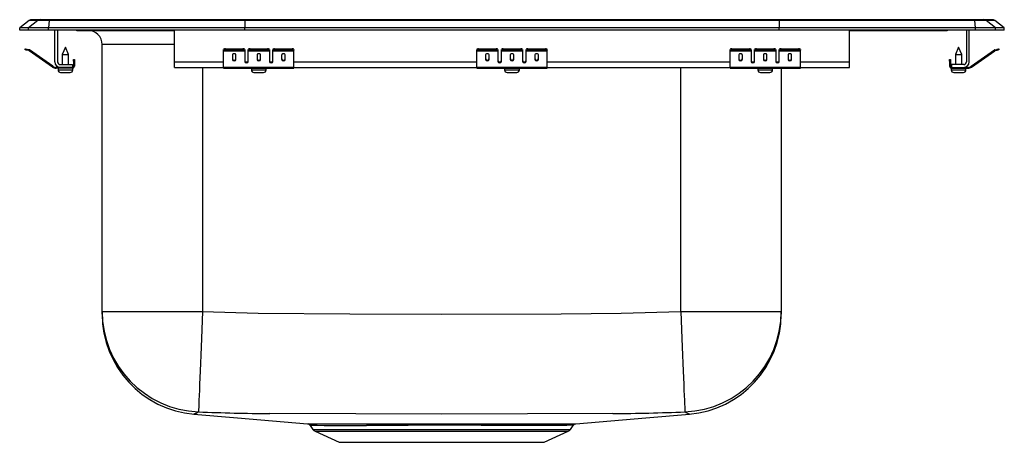
# Model space of a CAD drawing. Units: inches. Extents: x -8.7 to 8.7, y -7.3 to 0.2.
import ezdxf

# ---------------------------------------------------------------- set-up
doc = ezdxf.new("R2010")
doc.units = ezdxf.units.IN
doc.header["$MEASUREMENT"] = 0
doc.layers.get('0').update_dxf_attribs({"linetype": 'CONTINUOUS'})

# ---------------------------------------------------------------- blocks, each defined once
blk = doc.blocks.new('PSRQ1517_Right')
for p, q in [((-8.535, 0.188), (-8.378, 0.188)), ((-8.378, 0.188), (-8.226, 0.188)), ((-8.226, 0.188), (-4.745, 0.188)), ((-4.745, 0.188), (4.745, 0.188)), ((4.745, 0.188), (8.226, 0.188)), ((8.226, 0.188), (8.378, 0.188)), ((8.378, 0.188), (8.535, 0.188)), ((-8.583, 0.171), (-8.75, 0.044)), ((-8.75, 0), (-8.75, 0.044)), ((-8.594, 0.044), (-8.75, 0.044)), ((-8.594, 0), (-8.75, 0)), ((-8.427, 0.171), (-8.594, 0.044)), ((-8.236, 0.044), (-8.594, 0.044)), ((-8.594, 0), (-8.594, 0.044)), ((-8.236, 0), (-8.594, 0)), ((-8.427, 0.171), (-8.583, 0.171)), ((-8.228, 0.171), (-8.427, 0.171)), ((-8.228, 0.171), (-8.236, 0.044)), ((-8.236, 0), (-8.236, 0.044)), ((-4.75, 0.044), (-8.236, 0.044)), ((-4.75, 0), (-8.236, 0)), ((-4.746, 0.171), (-8.228, 0.171)), ((-8.125, -0.564), (-8.125, 0)), ((-8.077, 0), (-8.077, -0.564)), ((-6, -0.564), (-6, 0)), ((-4.746, 0.171), (-4.75, 0.044)), ((-4.75, 0), (-4.75, 0.044)), ((4.75, 0.044), (-4.75, 0.044)), ((4.75, 0), (-4.75, 0)), ((4.746, 0.171), (-4.746, 0.171)), ((4.746, 0.171), (4.75, 0.044)), ((8.228, 0.171), (4.746, 0.171)), ((8.236, 0.044), (4.75, 0.044)), ((4.75, 0), (4.75, 0.044)), ((8.236, 0), (4.75, 0)), ((6, -0.564), (6, 0)), ((8.077, 0), (8.077, -0.564)), ((8.125, -0.564), (8.125, 0)), ((8.236, 0.044), (8.228, 0.171)), ((8.427, 0.171), (8.228, 0.171)), ((8.236, 0), (8.236, 0.044)), ((8.594, 0.044), (8.236, 0.044)), ((8.594, 0), (8.236, 0)), ((8.594, 0.044), (8.427, 0.171)), ((8.583, 0.171), (8.427, 0.171)), ((8.75, 0.044), (8.583, 0.171)), ((8.594, 0), (8.594, 0.044)), ((8.75, 0.044), (8.594, 0.044)), ((8.75, 0), (8.594, 0)), ((8.75, 0), (8.75, 0.044)), ((-7.724, -0.004), (-7.636, -0.004)), ((-7.636, -0.004), (-6.716, -0.004)), ((-6.716, -0.004), (-6, -0.004)), ((6, -0.004), (6.716, -0.004)), ((6.716, -0.004), (7.636, -0.004)), ((7.636, -0.004), (7.724, -0.004)), ((-8.654, -0.347), (-8.651, -0.333)), ((-8.62, -0.34), (-8.624, -0.354)), ((-8.582, -0.348), (-8.62, -0.34)), ((-8.585, -0.363), (-8.582, -0.348)), ((-7.937, -0.3), (-7.993, -0.434)), ((-7.881, -0.434), (-7.937, -0.3)), ((-7.285, -5.004), (-7.285, -0.254)), ((-6, -0.254), (-7.285, -0.254)), ((-5.125, -0.354), (-5.125, -0.34)), ((-5.094, -0.333), (-5.094, -0.347)), ((-5.094, -0.333), (-4.781, -0.333)), ((-5.094, -0.347), (-4.781, -0.347)), ((-4.781, -0.347), (-4.781, -0.333)), ((-4.75, -0.34), (-4.75, -0.354)), ((-4.687, -0.354), (-4.687, -0.34)), ((-4.656, -0.333), (-4.656, -0.347)), ((-4.656, -0.333), (-4.344, -0.333)), ((-4.656, -0.347), (-4.344, -0.347)), ((-4.344, -0.347), (-4.344, -0.333)), ((-4.312, -0.34), (-4.312, -0.354)), ((-4.25, -0.354), (-4.25, -0.34)), ((-4.219, -0.333), (-4.219, -0.347)), ((-4.219, -0.333), (-3.906, -0.333)), ((-4.219, -0.347), (-3.906, -0.347)), ((-3.906, -0.347), (-3.906, -0.333)), ((-3.875, -0.34), (-3.875, -0.354)), ((-0.625, -0.354), (-0.625, -0.34)), ((-0.594, -0.333), (-0.594, -0.347)), ((-0.594, -0.333), (-0.281, -0.333)), ((-0.594, -0.347), (-0.281, -0.347)), ((-0.281, -0.347), (-0.281, -0.333)), ((-0.25, -0.34), (-0.25, -0.354)), ((-0.188, -0.354), (-0.188, -0.34)), ((-0.156, -0.333), (-0.156, -0.347)), ((-0.156, -0.333), (0.156, -0.333)), ((-0.156, -0.347), (0.156, -0.347)), ((0.156, -0.347), (0.156, -0.333)), ((0.188, -0.34), (0.188, -0.354)), ((0.25, -0.354), (0.25, -0.34)), ((0.281, -0.333), (0.281, -0.347)), ((0.281, -0.333), (0.594, -0.333)), ((0.281, -0.347), (0.594, -0.347)), ((0.594, -0.347), (0.594, -0.333)), ((0.625, -0.34), (0.625, -0.354)), ((3.875, -0.354), (3.875, -0.34)), ((3.906, -0.333), (3.906, -0.347)), ((3.906, -0.333), (4.219, -0.333)), ((3.906, -0.347), (4.219, -0.347)), ((4.219, -0.347), (4.219, -0.333)), ((4.25, -0.34), (4.25, -0.354)), ((4.312, -0.354), (4.312, -0.34)), ((4.344, -0.333), (4.344, -0.347)), ((4.344, -0.333), (4.656, -0.333)), ((4.344, -0.347), (4.656, -0.347)), ((4.656, -0.347), (4.656, -0.333)), ((4.687, -0.34), (4.687, -0.354)), ((4.75, -0.354), (4.75, -0.34)), ((4.781, -0.333), (4.781, -0.347)), ((4.781, -0.333), (5.094, -0.333)), ((4.781, -0.347), (5.094, -0.347)), ((5.094, -0.347), (5.094, -0.333)), ((5.125, -0.34), (5.125, -0.354)), ((7.937, -0.3), (7.881, -0.434)), ((7.993, -0.434), (7.937, -0.3)), ((8.582, -0.348), (8.62, -0.34)), ((8.582, -0.348), (8.585, -0.363)), ((8.624, -0.354), (8.62, -0.34)), ((8.651, -0.333), (8.654, -0.347)), ((-8.585, -0.363), (-8.624, -0.354)), ((-8.575, -0.351), (-8.584, -0.364)), ((-8.169, -0.654), (-8.584, -0.364)), ((-8.16, -0.642), (-8.575, -0.351)), ((-7.993, -0.434), (-7.993, -0.612)), ((-7.993, -0.434), (-7.937, -0.434)), ((-7.937, -0.434), (-7.881, -0.434)), ((-7.881, -0.612), (-7.881, -0.434)), ((-7.792, -0.52), (-7.777, -0.52)), ((-7.792, -0.551), (-7.792, -0.52)), ((-7.777, -0.52), (-7.777, -0.551)), ((-5.125, -0.363), (-5.125, -0.354)), ((-5.125, -0.363), (-4.75, -0.363)), ((-5.125, -0.364), (-5.125, -0.363)), ((-5.125, -0.364), (-4.75, -0.364)), ((-5.125, -0.654), (-5.125, -0.364)), ((-4.969, -0.439), (-4.969, -0.521)), ((-4.906, -0.521), (-4.906, -0.439)), ((-4.75, -0.354), (-4.75, -0.363)), ((-4.75, -0.363), (-4.75, -0.364)), ((-4.75, -0.364), (-4.75, -0.556)), ((-4.687, -0.363), (-4.687, -0.354)), ((-4.687, -0.363), (-4.312, -0.363)), ((-4.687, -0.364), (-4.687, -0.363)), ((-4.687, -0.364), (-4.312, -0.364)), ((-4.687, -0.556), (-4.687, -0.364)), ((-4.531, -0.439), (-4.531, -0.521)), ((-4.469, -0.521), (-4.469, -0.439)), ((-4.312, -0.354), (-4.312, -0.363)), ((-4.312, -0.363), (-4.312, -0.364)), ((-4.312, -0.364), (-4.312, -0.556)), ((-4.25, -0.363), (-4.25, -0.354)), ((-4.25, -0.363), (-3.875, -0.363)), ((-4.25, -0.364), (-4.25, -0.363)), ((-4.25, -0.364), (-3.875, -0.364)), ((-4.25, -0.556), (-4.25, -0.364)), ((-4.094, -0.439), (-4.094, -0.521)), ((-4.031, -0.521), (-4.031, -0.439)), ((-3.875, -0.363), (-3.875, -0.354)), ((-3.875, -0.364), (-3.875, -0.363)), ((-3.875, -0.654), (-3.875, -0.364)), ((-0.625, -0.363), (-0.625, -0.354)), ((-0.625, -0.363), (-0.25, -0.363)), ((-0.625, -0.364), (-0.625, -0.363)), ((-0.625, -0.364), (-0.25, -0.364)), ((-0.625, -0.654), (-0.625, -0.364)), ((-0.469, -0.439), (-0.469, -0.521)), ((-0.406, -0.521), (-0.406, -0.439)), ((-0.25, -0.354), (-0.25, -0.363)), ((-0.25, -0.363), (-0.25, -0.364)), ((-0.25, -0.364), (-0.25, -0.556)), ((-0.188, -0.363), (-0.188, -0.354)), ((-0.188, -0.363), (0.188, -0.363)), ((-0.188, -0.364), (-0.188, -0.363)), ((-0.188, -0.364), (0.188, -0.364)), ((-0.188, -0.556), (-0.188, -0.364)), ((-0.031, -0.439), (-0.031, -0.521)), ((0.031, -0.521), (0.031, -0.439)), ((0.188, -0.354), (0.188, -0.363)), ((0.188, -0.363), (0.188, -0.364)), ((0.188, -0.364), (0.188, -0.556)), ((0.25, -0.363), (0.25, -0.354)), ((0.25, -0.363), (0.625, -0.363)), ((0.25, -0.364), (0.25, -0.363)), ((0.25, -0.364), (0.625, -0.364)), ((0.25, -0.556), (0.25, -0.364)), ((0.406, -0.439), (0.406, -0.521)), ((0.469, -0.521), (0.469, -0.439)), ((0.625, -0.363), (0.625, -0.354)), ((0.625, -0.364), (0.625, -0.363)), ((0.625, -0.654), (0.625, -0.364)), ((3.875, -0.363), (3.875, -0.354)), ((3.875, -0.363), (4.25, -0.363)), ((3.875, -0.364), (3.875, -0.363)), ((3.875, -0.364), (4.25, -0.364)), ((3.875, -0.654), (3.875, -0.364)), ((4.031, -0.439), (4.031, -0.521)), ((4.094, -0.521), (4.094, -0.439)), ((4.25, -0.354), (4.25, -0.363)), ((4.25, -0.363), (4.25, -0.364)), ((4.25, -0.364), (4.25, -0.556)), ((4.312, -0.363), (4.312, -0.354)), ((4.312, -0.363), (4.687, -0.363)), ((4.312, -0.364), (4.312, -0.363)), ((4.312, -0.364), (4.687, -0.364)), ((4.312, -0.556), (4.312, -0.364)), ((4.469, -0.439), (4.469, -0.521)), ((4.531, -0.521), (4.531, -0.439)), ((4.687, -0.354), (4.687, -0.363)), ((4.687, -0.363), (4.687, -0.364)), ((4.687, -0.364), (4.687, -0.556)), ((4.75, -0.363), (4.75, -0.354)), ((4.75, -0.363), (5.125, -0.363)), ((4.75, -0.364), (4.75, -0.363)), ((4.75, -0.364), (5.125, -0.364)), ((4.75, -0.556), (4.75, -0.364)), ((4.906, -0.439), (4.906, -0.521)), ((4.969, -0.521), (4.969, -0.439)), ((5.125, -0.363), (5.125, -0.354)), ((5.125, -0.364), (5.125, -0.363)), ((5.125, -0.654), (5.125, -0.364)), ((7.777, -0.52), (7.792, -0.52)), ((7.777, -0.551), (7.777, -0.52)), ((7.792, -0.52), (7.792, -0.551)), ((7.881, -0.434), (7.881, -0.612)), ((7.881, -0.434), (7.993, -0.434)), ((7.993, -0.612), (7.993, -0.434)), ((8.16, -0.642), (8.575, -0.351)), ((8.169, -0.654), (8.584, -0.364)), ((8.584, -0.364), (8.575, -0.351)), ((8.585, -0.363), (8.624, -0.354)), ((-8.169, -0.654), (-8.16, -0.642)), ((-8.103, -0.66), (-8.103, -0.675)), ((-8.029, -0.66), (-8.103, -0.66)), ((-7.812, -0.675), (-8.103, -0.675)), ((-8.069, -0.675), (-8.069, -0.706)), ((-8.029, -0.612), (-7.812, -0.612)), ((-7.812, -0.66), (-8.029, -0.66)), ((-7.812, -0.612), (-7.812, -0.66)), ((-7.812, -0.675), (-7.812, -0.66)), ((-7.812, -0.675), (-7.805, -0.675)), ((-7.805, -0.706), (-7.805, -0.675)), ((-7.777, -0.551), (-7.792, -0.551)), ((-7.792, -0.551), (-7.792, -0.64)), ((-7.792, -0.64), (-7.777, -0.64)), ((-7.777, -0.551), (-7.777, -0.64)), ((-6, -0.66), (-6, -0.564)), ((-6, -0.564), (-5.125, -0.564)), ((-6, -0.66), (-5.125, -0.66)), ((-5.5, -0.66), (-5.5, -5.004)), ((-5.125, -0.654), (-3.875, -0.654)), ((-5.125, -0.675), (-5.125, -0.654)), ((-5.125, -0.675), (-3.875, -0.675)), ((-4.733, -0.564), (-4.705, -0.564)), ((-4.632, -0.675), (-4.632, -0.706)), ((-4.369, -0.706), (-4.369, -0.675)), ((-4.295, -0.564), (-4.267, -0.564)), ((-3.875, -0.564), (-0.625, -0.564)), ((-3.875, -0.675), (-3.875, -0.654)), ((-3.875, -0.66), (-0.625, -0.66)), ((-0.625, -0.654), (0.625, -0.654)), ((-0.625, -0.675), (-0.625, -0.654)), ((-0.625, -0.675), (0.625, -0.675)), ((-0.233, -0.564), (-0.205, -0.564)), ((-0.131, -0.675), (-0.131, -0.706)), ((0.131, -0.706), (0.131, -0.675)), ((0.205, -0.564), (0.233, -0.564)), ((0.625, -0.564), (3.875, -0.564)), ((0.625, -0.675), (0.625, -0.654)), ((0.625, -0.66), (3.875, -0.66)), ((3, -5.004), (3, -0.66)), ((3.875, -0.654), (5.125, -0.654)), ((3.875, -0.675), (3.875, -0.654)), ((3.875, -0.675), (5.125, -0.675)), ((4.267, -0.564), (4.295, -0.564)), ((4.369, -0.675), (4.369, -0.706)), ((4.632, -0.706), (4.632, -0.675)), ((4.705, -0.564), (4.733, -0.564)), ((4.785, -0.675), (4.785, -5.004)), ((5.125, -0.564), (6, -0.564)), ((5.125, -0.675), (5.125, -0.654)), ((5.125, -0.66), (6, -0.66)), ((6, -0.66), (6, -0.564)), ((7.792, -0.551), (7.777, -0.551)), ((7.777, -0.551), (7.777, -0.64)), ((7.777, -0.64), (7.792, -0.64)), ((7.792, -0.551), (7.792, -0.64)), ((7.805, -0.675), (7.805, -0.706)), ((7.805, -0.675), (7.812, -0.675)), ((7.812, -0.612), (7.812, -0.66)), ((8.029, -0.612), (7.812, -0.612)), ((7.812, -0.66), (7.812, -0.675)), ((7.812, -0.66), (8.029, -0.66)), ((7.812, -0.675), (8.103, -0.675)), ((8.029, -0.66), (8.103, -0.66)), ((8.069, -0.706), (8.069, -0.675)), ((8.103, -0.675), (8.103, -0.66)), ((8.16, -0.642), (8.169, -0.654)), ((-8.069, -0.706), (-7.937, -0.706)), ((-8.023, -0.752), (-7.937, -0.752)), ((-7.937, -0.706), (-7.805, -0.706)), ((-7.937, -0.752), (-7.851, -0.752)), ((-4.632, -0.706), (-4.369, -0.706)), ((-4.586, -0.752), (-4.415, -0.752)), ((-0.131, -0.706), (0.131, -0.706)), ((-0.086, -0.752), (0.085, -0.752)), ((4.369, -0.706), (4.632, -0.706)), ((4.415, -0.752), (4.585, -0.752)), ((7.805, -0.706), (8.069, -0.706)), ((7.851, -0.752), (8.023, -0.752)), ((-7.285, -5.004), (-5.5, -5.004)), ((-7.285, -5.047), (-7.285, -5.004)), ((3, -5.004), (4.785, -5.004)), ((4.785, -5.004), (4.785, -5.049)), ((-3.589, -7.028), (-3.539, -7.1)), ((-3.587, -7.026), (-3.587, -7.026)), ((-3.539, -7.1), (1.039, -7.1)), ((-3.499, -7.133), (-3.07, -7.328)), ((-3.499, -7.133), (0.999, -7.133)), ((0.57, -7.328), (0.999, -7.133)), ((1.039, -7.1), (1.089, -7.027)), ((1.088, -7.026), (1.088, -7.026)), ((-3.07, -7.328), (0.57, -7.328))]:
    blk.add_line(p, q)
for points in [[(-8.624, -0.354), (-8.63, -0.353), (-8.635, -0.352), (-8.641, -0.35), (-8.645, -0.349), (-8.649, -0.349), (-8.652, -0.348), (-8.654, -0.348), (-8.654, -0.347)], [(-8.651, -0.333), (-8.65, -0.333), (-8.649, -0.333), (-8.646, -0.334), (-8.642, -0.335), (-8.637, -0.336), (-8.632, -0.337), (-8.626, -0.338), (-8.62, -0.34)], [(8.62, -0.34), (8.626, -0.338), (8.632, -0.337), (8.637, -0.336), (8.642, -0.335), (8.646, -0.334), (8.649, -0.333), (8.65, -0.333), (8.651, -0.333)], [(8.654, -0.347), (8.654, -0.348), (8.652, -0.348), (8.649, -0.349), (8.645, -0.349), (8.641, -0.35), (8.635, -0.352), (8.63, -0.353), (8.624, -0.354)], [(-5.5, -5.004), (-5.507, -5.165), (-5.513, -5.324), (-5.519, -5.48), (-5.526, -5.633), (-5.532, -5.78), (-5.537, -5.921), (-5.543, -6.055), (-5.548, -6.18), (-5.553, -6.296), (-5.557, -6.401), (-5.561, -6.495), (-5.564, -6.577), (-5.567, -6.647), (-5.569, -6.702), (-5.571, -6.745), (-5.572, -6.773), (-5.573, -6.786)], [(-5.5, -5.004), (-4.514, -5.033), (-2.882, -5.045), (-1.25, -5.049), (0.875, -5.042), (1.938, -5.032), (3, -5.004)], [(3, -5.004), (3.007, -5.165), (3.013, -5.324), (3.019, -5.48), (3.026, -5.633), (3.032, -5.78), (3.037, -5.921), (3.043, -6.055), (3.048, -6.18), (3.053, -6.296), (3.057, -6.401), (3.061, -6.495), (3.064, -6.577), (3.067, -6.647), (3.069, -6.702), (3.071, -6.745), (3.072, -6.773), (3.073, -6.786)], [(-5.627, -6.816), (-5.627, -6.816), (-5.644, -6.824), (-5.648, -6.826)], [(-5.573, -6.786), (-5.597, -6.807), (-5.613, -6.813), (-5.627, -6.816), (-5.627, -6.816)], [(1.795, -6.816), (1.795, -6.816), (0.273, -6.824), (-1.25, -6.828), (-2.776, -6.824), (-4.302, -6.816), (-4.302, -6.816)], [(3.127, -6.816), (3.127, -6.816), (3.097, -6.807), (3.073, -6.786)], [(3.152, -6.828), (3.137, -6.821), (3.127, -6.816), (3.127, -6.816), (3.127, -6.816)], [(-5.648, -6.826), (-5.652, -6.828), (-5.652, -6.828)], [(-5.652, -6.828), (-4.88, -6.894), (-3.635, -7)], [(-2.906, -7.001), (-2.764, -7.001), (-2.612, -7.001), (-2.438, -7.001), (-2.256, -7), (-2.059, -7), (-1.857, -7), (-1.663, -7), (-1.467, -7), (-1.264, -7), (-1.06, -7), (-0.863, -7), (-0.668, -7), (-0.472, -7), (-0.282, -7), (-0.104, -7.001), (0.066, -7.001), (0.231, -7.001), (0.386, -7.001), (0.524, -7.001), (0.651, -7.001), (0.764, -7.001), (0.863, -7.001), (0.95, -7), (1.02, -7), (1.073, -7), (1.11, -7), (1.131, -7), (1.134, -7)], [(1.134, -7), (2.38, -6.894), (3.152, -6.828)], [(1.088, -7.026), (1.081, -7.026), (1.043, -7.026), (0.976, -7.027), (0.881, -7.027), (0.759, -7.027), (0.613, -7.027), (0.489, -7.028), (0.353, -7.028), (0.152, -7.027), (-0.067, -7.027), (-0.301, -7.027), (-0.547, -7.027), (-0.803, -7.026), (-1.064, -7.026), (-1.326, -7.026), (-1.588, -7.026), (-1.845, -7.027), (-2.104, -7.027), (-2.352, -7.027), (-2.585, -7.027)]]:
    blk.add_lwpolyline(points)
for centre, radius, start, end in [((-8.535, 0.107), 0.0801, 90, 127.2914), ((-8.378, 0.108), 0.08, 90.003, 127.3232), ((-8.181, 0.173), 0.0475, 162.4153, 182.4427), ((8.181, 0.173), 0.0475, 357.5573, 17.5847), ((8.378, 0.108), 0.08, 52.6768, 89.997), ((8.535, 0.107), 0.0801, 52.7086, 90), ((6.71, 0), 0.00707, 327.6344, 0.5075), ((-7.724, 0.076), 0.0801, 252.1636, 270), ((-7.636, 0.076), 0.08, 252.1469, 269.9992), ((-7.535, -0.254), 0.25, 0, 90), ((-6.71, 0), 0.00707, 179.4925, 212.3656), ((7.636, 0.076), 0.08, 270.0008, 287.8531), ((7.724, 0.076), 0.0801, 270, 287.8364), ((-8.586, -0.368), 0.02, 55, 77.5), ((-5.101, -0.374), 0.0418, 79.7465, 124.6793), ((-5.101, -0.389), 0.0418, 79.7464, 124.6794), ((-4.774, -0.374), 0.0418, 55.3215, 100.253), ((-4.774, -0.389), 0.0418, 55.3214, 100.2531), ((-4.664, -0.374), 0.0418, 79.747, 124.6785), ((-4.664, -0.389), 0.0418, 79.7469, 124.6786), ((-4.336, -0.374), 0.0418, 55.3222, 100.2525), ((-4.336, -0.389), 0.0418, 55.3221, 100.2526), ((-4.226, -0.374), 0.0418, 79.7475, 124.6778), ((-4.226, -0.389), 0.0418, 79.7474, 124.6779), ((-3.899, -0.374), 0.0418, 55.3215, 100.253), ((-3.899, -0.389), 0.0418, 55.3214, 100.2531), ((-0.601, -0.374), 0.0418, 79.7473, 124.6781), ((-0.601, -0.389), 0.0418, 79.7472, 124.6782), ((-0.274, -0.374), 0.0418, 55.3218, 100.2527), ((-0.274, -0.389), 0.0418, 55.3218, 100.2528), ((-0.164, -0.374), 0.0418, 79.7473, 124.6782), ((-0.164, -0.389), 0.0418, 79.7472, 124.6782), ((0.164, -0.374), 0.0418, 55.3218, 100.2527), ((0.164, -0.389), 0.0418, 55.3218, 100.2528), ((0.274, -0.374), 0.0418, 79.7473, 124.6782), ((0.274, -0.389), 0.0418, 79.7472, 124.6782), ((0.601, -0.374), 0.0418, 55.3219, 100.2527), ((0.601, -0.389), 0.0418, 55.3218, 100.2528), ((3.899, -0.374), 0.0418, 79.747, 124.6785), ((3.899, -0.389), 0.0418, 79.7469, 124.6786), ((4.226, -0.374), 0.0418, 55.3222, 100.2525), ((4.226, -0.389), 0.0418, 55.3221, 100.2526), ((4.336, -0.374), 0.0418, 79.7475, 124.6778), ((4.336, -0.389), 0.0418, 79.7474, 124.6779), ((4.664, -0.374), 0.0418, 55.3215, 100.253), ((4.664, -0.389), 0.0418, 55.3214, 100.2531), ((4.774, -0.374), 0.0418, 79.747, 124.6785), ((4.774, -0.389), 0.0418, 79.7469, 124.6786), ((5.101, -0.374), 0.0418, 55.3207, 100.2535), ((5.101, -0.389), 0.0418, 55.3206, 100.2536), ((8.586, -0.368), 0.02, 102.5, 125), ((-8.586, -0.368), 0.005, 55, 77.5), ((8.586, -0.368), 0.005, 102.5, 125), ((-8.103, -0.56), 0.115, 235, 270), ((-8.103, -0.56), 0.1, 235, 270), ((-8.029, -0.564), 0.096, 180, 270), ((-8.029, -0.564), 0.048, 180, 270), ((-7.812, -0.64), 0.035, 270, 0), ((-7.812, -0.64), 0.02, 270, 0), ((7.812, -0.64), 0.035, 180, 270), ((7.812, -0.64), 0.02, 180, 270), ((8.029, -0.564), 0.096, 270, 0), ((8.029, -0.564), 0.048, 270, 0), ((8.103, -0.56), 0.1, 270, 305), ((8.103, -0.56), 0.115, 270, 305), ((-8.023, -0.706), 0.046, 180, 270), ((-7.851, -0.706), 0.046, 270, 0), ((-4.586, -0.706), 0.046, 180, 270), ((-4.415, -0.706), 0.046, 270, 0), ((-0.086, -0.706), 0.046, 180, 270), ((0.085, -0.706), 0.046, 270, 0), ((4.415, -0.706), 0.046, 180, 270), ((4.585, -0.706), 0.046, 270, 0), ((7.851, -0.706), 0.046, 180, 270), ((8.023, -0.706), 0.046, 270, 0), ((-5.501, -5.003), 1.784, 180.023, 267.6931), ((-5.5, -5.048), 1.785, 180.0562, 265.2454), ((3.001, -5.003), 1.784, 272.3069, 359.977), ((3, -5.048), 1.785, 274.7556, 359.9438), ((-4.195, 25.266), 32.082, 267.5383, 269.8087), ((1.681, 25.814), 32.63, 270.2, 272.4438), ((-2.883, 223.188), 230.189, 269.81281, 269.9942), ((-3.631, -7.051), 0.0495, 29.6672, 78.9453), ((-2.877, 183.746), 190.773, 269.78687, 270.08768), ((-3.459, -7.044), 0.0976, 215, 245.4762), ((0.959, -7.044), 0.0976, 294.5238, 325), ((1.136, -7.058), 0.0574, 105.5138, 146.8844)]:
    blk.add_arc(centre, radius, start, end)
for centre, major_axis, ratio, start_param, end_param in [((-4.745, 0.107), (0, 0.0801), 0.022431, 0, 0.650858), ((4.745, 0.107), (0, 0.0801), 0.022431, 5.632327, 6.283185), ((-4.938, -0.439), (0.0312, 0), 0.700208, 0, 3.141593), ((-4.938, -0.509), (0.0312, 0), 0.700208, 3.141593, 6.283185), ((-4.938, -0.521), (0.0312, 0), 0.700208, 3.141593, 6.283185), ((-4.5, -0.439), (0.0312, 0), 0.700208, 0, 3.141593), ((-4.5, -0.509), (0.0312, 0), 0.700208, 3.141593, 6.283185), ((-4.5, -0.521), (0.0312, 0), 0.700208, 3.141593, 6.283185), ((-4.062, -0.439), (0.0312, 0), 0.700208, 0, 3.141593), ((-4.062, -0.509), (0.0312, 0), 0.700208, 3.141593, 6.283185), ((-4.062, -0.521), (0.0312, 0), 0.700208, 3.141593, 6.283185), ((-0.438, -0.439), (0.0312, 0), 0.700208, 0, 3.141593), ((-0.438, -0.509), (0.0312, 0), 0.700208, 3.141593, 6.283185), ((-0.438, -0.521), (0.0312, 0), 0.700208, 3.141593, 6.283185), ((0, -0.439), (0.0312, 0), 0.700208, 0, 3.141593), ((0, -0.509), (0.0312, 0), 0.700208, 3.141593, 6.283185), ((0, -0.521), (0.0312, 0), 0.700208, 3.141593, 6.283185), ((0.438, -0.439), (0.0312, 0), 0.700208, 0, 3.141593), ((0.438, -0.509), (0.0312, 0), 0.700208, 3.141593, 6.283185), ((0.438, -0.521), (0.0312, 0), 0.700208, 3.141593, 6.283185), ((4.062, -0.439), (0.0313, 0), 0.700208, 0, 3.141593), ((4.062, -0.509), (0.0313, 0), 0.700208, 3.141593, 6.283185), ((4.062, -0.521), (0.0313, 0), 0.700208, 3.141593, 6.283185), ((4.5, -0.439), (0.0313, 0), 0.700208, 0, 3.141593), ((4.5, -0.509), (0.0313, 0), 0.700208, 3.141593, 6.283185), ((4.5, -0.521), (0.0313, 0), 0.700208, 3.141593, 6.283185), ((4.938, -0.439), (0.0313, 0), 0.700208, 0, 3.141593), ((4.938, -0.509), (0.0313, 0), 0.700208, 3.141593, 6.283185), ((4.938, -0.521), (0.0313, 0), 0.700208, 3.141593, 6.283185), ((-4.719, -0.544), (0.0313, 0), 0.700208, 3.141593, 6.283185), ((-4.719, -0.556), (0.0313, 0), 0.700208, 3.141593, 6.283185), ((-4.281, -0.544), (0.0312, 0), 0.700208, 3.141593, 6.283185), ((-4.281, -0.556), (0.0312, 0), 0.700208, 3.141593, 6.283185), ((-0.219, -0.544), (0.0312, 0), 0.700208, 3.141593, 6.283185), ((-0.219, -0.556), (0.0312, 0), 0.700208, 3.141593, 6.283185), ((0.219, -0.556), (0.0313, 0), 0.700208, 3.141593, 6.283185), ((0.219, -0.544), (0.0313, 0), 0.700208, 3.141593, 6.283185), ((4.281, -0.544), (0.0312, 0), 0.700208, 3.141593, 6.283185), ((4.281, -0.556), (0.0312, 0), 0.700208, 3.141593, 6.283185), ((4.719, -0.544), (0.0312, 0), 0.700208, 3.141593, 6.283185), ((4.719, -0.556), (0.0312, 0), 0.700208, 3.141593, 6.283185)]:
    blk.add_ellipse(centre, major_axis=major_axis, ratio=ratio, start_param=start_param, end_param=end_param)

msp = doc.modelspace()

# ---------------------------------------------------------------- block references
msp.add_blockref('PSRQ1517_Right', (0, 0))

doc.saveas('drawing.dxf')
